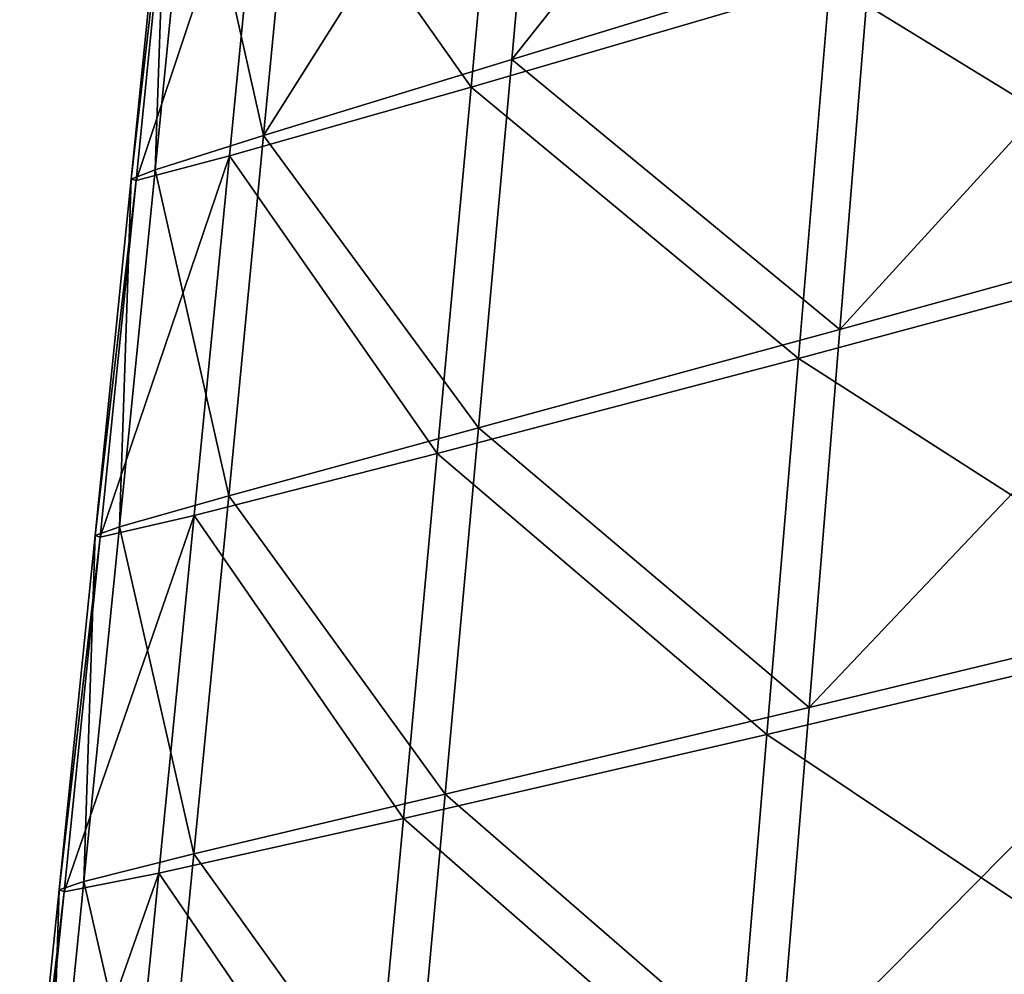
# Model space of a CAD drawing. Units: centimetres. Extents: x -28.3 to 28.3, y -25.5 to 25.5.
# Drawn here: x -22.9 to -19, y -3.4 to 0.3 of the extents above; entities that cross this region are included whole.
import ezdxf

# ---------------------------------------------------------------- set-up
doc = ezdxf.new("R2010")
doc.units = ezdxf.units.CM
doc.header["$LTSCALE"] = 2.54
doc.layers.get('0').update_dxf_attribs({"true_color": 0xff5454})

# ---------------------------------------------------------------- blocks, each defined once
blk = doc.blocks.new('Group1')
at = {"color": 8, "true_color": 0x818181}
mesh = blk.add_polyface(dxfattribs=at)
corners = [(-49.2201, 5.5278, 119.2797), (-53.1322, 0.5893, 119.5921), (-49.529, 1.6967, 119.3625)]
mesh.append_faces([[corners[k] for k in face] for face in [(0, 1, 2)]], dxfattribs={"color": 8})
mesh = blk.add_polyface(dxfattribs=at)
corners = [(-49.2201, 5.5278, 119.2797), (-52.799, 4.304, 119.4948), (-53.1322, 0.5893, 119.5921)]
mesh.append_faces([[corners[k] for k in face] for face in [(0, 1, 2)]], dxfattribs={"color": 8})
mesh = blk.add_polyface(dxfattribs=at)
corners = [(-52.799, 4.304, 119.4948), (-55.6214, -0.1732, 119.2563), (-53.1322, 0.5893, 119.5921)]
mesh.append_faces([[corners[k] for k in face] for face in [(0, 1, 2)]], dxfattribs={"color": 8})
mesh = blk.add_polyface(dxfattribs=at)
corners = [(-52.799, 4.304, 119.4948), (-55.2712, 3.462, 119.1509), (-55.6214, -0.1732, 119.2563)]
mesh.append_faces([[corners[k] for k in face] for face in [(0, 1, 2)]], dxfattribs={"color": 8})
mesh = blk.add_polyface(dxfattribs=at)
corners = [(-53.1998, 3.9969, 112.3767), (-53.5399, 0.3142, 112.4603), (-55.608, 3.2469, 113.4882)]
mesh.append_faces([[corners[k] for k in face] for face in [(0, 1, 2)]], dxfattribs={"color": 8})
mesh = blk.add_polyface(dxfattribs=at)
corners = [(-49.9392, 1.3678, 111.5962), (-53.5399, 0.3142, 112.4603), (-53.1998, 3.9969, 112.3767)]
mesh.append_faces([[corners[k] for k in face] for face in [(0, 1, 2)]], dxfattribs={"color": 8})
mesh = blk.add_polyface(dxfattribs=at)
corners = [(-55.2712, 3.462, 119.1509), (-56.3507, 3.0864, 118.0295), (-55.6214, -0.1732, 119.2563)]
mesh.append_faces([[corners[k] for k in face] for face in [(0, 1, 2)]], dxfattribs={"color": 8})
mesh = blk.add_polyface(dxfattribs=at)
corners = [(-55.608, 3.2469, 113.4882), (-55.9633, -0.3769, 113.5822), (-56.9011, -0.6243, 115.0229)]
mesh.append_faces([[corners[k] for k in face] for face in [(0, 1, 2)]], dxfattribs={"color": 8})
mesh = blk.add_polyface(dxfattribs=at)
corners = [(-55.608, 3.2469, 113.4882), (-56.9011, -0.6243, 115.0229), (-56.5401, 2.9756, 114.9231)]
mesh.append_faces([[corners[k] for k in face] for face in [(0, 1, 2)]], dxfattribs={"color": 8})
mesh = blk.add_polyface(dxfattribs=at)
corners = [(-53.5399, 0.3142, 112.4603), (-55.9633, -0.3769, 113.5822), (-55.608, 3.2469, 113.4882)]
mesh.append_faces([[corners[k] for k in face] for face in [(0, 1, 2)]], dxfattribs={"color": 8})
mesh = blk.add_polyface(dxfattribs=at)
corners = [(-56.3507, 3.0864, 118.0295), (-56.7088, -0.5164, 118.1359), (-55.6214, -0.1732, 119.2563)]
mesh.append_faces([[corners[k] for k in face] for face in [(0, 1, 2)]], dxfattribs={"color": 8})
mesh = blk.add_polyface(dxfattribs=at)
corners = [(-56.3507, 3.0864, 118.0295), (-56.5897, 2.9875, 116.4979), (-56.7088, -0.5164, 118.1359)]
mesh.append_faces([[corners[k] for k in face] for face in [(0, 1, 2)]], dxfattribs={"color": 8})
mesh = blk.add_polyface(dxfattribs=at)
corners = [(-45.0995, 3.0744, 118.7874), (-49.529, 1.6967, 119.3625), (-49.8381, -2.1191, 119.4676)]
mesh.append_faces([[corners[k] for k in face] for face in [(0, 1, 2)]], dxfattribs={"color": 8})
mesh = blk.add_polyface(dxfattribs=at)
corners = [(-45.0995, 3.0744, 118.7874), (-49.8381, -2.1191, 119.4676), (-45.3791, -0.8867, 118.8766)]
mesh.append_faces([[corners[k] for k in face] for face in [(0, 1, 2)]], dxfattribs={"color": 8})
mesh = blk.add_polyface(dxfattribs=at)
corners = [(-56.5897, 2.9875, 116.4979), (-56.9504, -0.6101, 116.6012), (-56.7088, -0.5164, 118.1359)]
mesh.append_faces([[corners[k] for k in face] for face in [(0, 1, 2)]], dxfattribs={"color": 8})
mesh = blk.add_polyface(dxfattribs=at)
corners = [(-56.5897, 2.9875, 116.4979), (-56.5401, 2.9756, 114.9231), (-56.9504, -0.6101, 116.6012)]
mesh.append_faces([[corners[k] for k in face] for face in [(0, 1, 2)]], dxfattribs={"color": 8})
mesh = blk.add_polyface(dxfattribs=at)
corners = [(-56.5401, 2.9756, 114.9231), (-56.9011, -0.6243, 115.0229), (-56.9504, -0.6101, 116.6012)]
mesh.append_faces([[corners[k] for k in face] for face in [(0, 1, 2)]], dxfattribs={"color": 8})
mesh = blk.add_polyface(dxfattribs=at)
corners = [(-45.4706, 2.7023, 110.9289), (-45.7573, -1.1984, 111.0051), (-49.9392, 1.3678, 111.5962)]
mesh.append_faces([[corners[k] for k in face] for face in [(0, 1, 2)]], dxfattribs={"color": 8})
mesh = blk.add_polyface(dxfattribs=at)
corners = [(-49.529, 1.6967, 119.3625), (-53.1322, 0.5893, 119.5921), (-49.8381, -2.1191, 119.4676)]
mesh.append_faces([[corners[k] for k in face] for face in [(0, 1, 2)]], dxfattribs={"color": 8})
mesh = blk.add_polyface(dxfattribs=at)
corners = [(-49.9392, 1.3678, 111.5962), (-50.2552, -2.4102, 111.6874), (-53.5399, 0.3142, 112.4603)]
mesh.append_faces([[corners[k] for k in face] for face in [(0, 1, 2)]], dxfattribs={"color": 8})
mesh = blk.add_polyface(dxfattribs=at)
corners = [(-45.7573, -1.1984, 111.0051), (-50.2552, -2.4102, 111.6874), (-49.9392, 1.3678, 111.5962)]
mesh.append_faces([[corners[k] for k in face] for face in [(0, 1, 2)]], dxfattribs={"color": 8})
mesh = blk.add_polyface(dxfattribs=at)
corners = [(-53.1322, 0.5893, 119.5921), (-55.6214, -0.1732, 119.2563), (-53.4655, -3.1087, 119.7092)]
mesh.append_faces([[corners[k] for k in face] for face in [(0, 1, 2)]], dxfattribs={"color": 8})
mesh = blk.add_polyface(dxfattribs=at)
corners = [(-49.8381, -2.1191, 119.4676), (-53.1322, 0.5893, 119.5921), (-53.4655, -3.1087, 119.7092)]
mesh.append_faces([[corners[k] for k in face] for face in [(0, 1, 2)]], dxfattribs={"color": 8})
mesh = blk.add_polyface(dxfattribs=at)
corners = [(-53.5399, 0.3142, 112.4603), (-53.8795, -3.364, 112.5637), (-55.9633, -0.3769, 113.5822)]
mesh.append_faces([[corners[k] for k in face] for face in [(0, 1, 2)]], dxfattribs={"color": 8})
mesh = blk.add_polyface(dxfattribs=at)
corners = [(-50.2552, -2.4102, 111.6874), (-53.8795, -3.364, 112.5637), (-53.5399, 0.3142, 112.4603)]
mesh.append_faces([[corners[k] for k in face] for face in [(0, 1, 2)]], dxfattribs={"color": 8})
mesh = blk.add_polyface(dxfattribs=at)
corners = [(-55.6214, -0.1732, 119.2563), (-56.7088, -0.5164, 118.1359), (-55.9719, -3.7907, 119.3805)]
mesh.append_faces([[corners[k] for k in face] for face in [(0, 1, 2)]], dxfattribs={"color": 8})
mesh = blk.add_polyface(dxfattribs=at)
corners = [(-53.4655, -3.1087, 119.7092), (-55.6214, -0.1732, 119.2563), (-55.9719, -3.7907, 119.3805)]
mesh.append_faces([[corners[k] for k in face] for face in [(0, 1, 2)]], dxfattribs={"color": 8})
mesh = blk.add_polyface(dxfattribs=at)
corners = [(-55.9633, -0.3769, 113.5822), (-56.3189, -3.987, 113.6947), (-57.2623, -4.2067, 115.141)]
mesh.append_faces([[corners[k] for k in face] for face in [(0, 1, 2)]], dxfattribs={"color": 8})
mesh = blk.add_polyface(dxfattribs=at)
corners = [(-55.9633, -0.3769, 113.5822), (-57.2623, -4.2067, 115.141), (-56.9011, -0.6243, 115.0229)]
mesh.append_faces([[corners[k] for k in face] for face in [(0, 1, 2)]], dxfattribs={"color": 8})
mesh = blk.add_polyface(dxfattribs=at)
corners = [(-53.8795, -3.364, 112.5637), (-56.3189, -3.987, 113.6947), (-55.9633, -0.3769, 113.5822)]
mesh.append_faces([[corners[k] for k in face] for face in [(0, 1, 2)]], dxfattribs={"color": 8})
mesh = blk.add_polyface(dxfattribs=at)
corners = [(-56.7088, -0.5164, 118.1359), (-57.0675, -4.1008, 118.2606), (-55.9719, -3.7907, 119.3805)]
mesh.append_faces([[corners[k] for k in face] for face in [(0, 1, 2)]], dxfattribs={"color": 8})
mesh = blk.add_polyface(dxfattribs=at)
corners = [(-56.7088, -0.5164, 118.1359), (-56.9504, -0.6101, 116.6012), (-57.0675, -4.1008, 118.2606)]
mesh.append_faces([[corners[k] for k in face] for face in [(0, 1, 2)]], dxfattribs={"color": 8})
mesh = blk.add_polyface(dxfattribs=at)
corners = [(-56.9504, -0.6101, 116.6012), (-57.3113, -4.1892, 116.7229), (-57.0675, -4.1008, 118.2606)]
mesh.append_faces([[corners[k] for k in face] for face in [(0, 1, 2)]], dxfattribs={"color": 8})
mesh = blk.add_polyface(dxfattribs=at)
corners = [(-56.9504, -0.6101, 116.6012), (-56.9011, -0.6243, 115.0229), (-57.3113, -4.1892, 116.7229)]
mesh.append_faces([[corners[k] for k in face] for face in [(0, 1, 2)]], dxfattribs={"color": 8})
mesh = blk.add_polyface(dxfattribs=at)
corners = [(-56.9011, -0.6243, 115.0229), (-57.2623, -4.2067, 115.141), (-57.3113, -4.1892, 116.7229)]
mesh.append_faces([[corners[k] for k in face] for face in [(0, 1, 2)]], dxfattribs={"color": 8})
mesh = blk.add_polyface(dxfattribs=at)
corners = [(-45.3791, -0.8867, 118.8766), (-50.1475, -5.9157, 119.5916), (-45.659, -4.8306, 118.9871)]
mesh.append_faces([[corners[k] for k in face] for face in [(0, 1, 2)]], dxfattribs={"color": 8})
mesh = blk.add_polyface(dxfattribs=at)
corners = [(-45.3791, -0.8867, 118.8766), (-49.8381, -2.1191, 119.4676), (-50.1475, -5.9157, 119.5916)]
mesh.append_faces([[corners[k] for k in face] for face in [(0, 1, 2)]], dxfattribs={"color": 8})
mesh = blk.add_polyface(dxfattribs=at)
corners = [(-45.7573, -1.1984, 111.0051), (-46.0436, -5.1112, 111.1011), (-50.2552, -2.4102, 111.6874)]
mesh.append_faces([[corners[k] for k in face] for face in [(0, 1, 2)]], dxfattribs={"color": 8})
mesh = blk.add_polyface(dxfattribs=at)
corners = [(-49.8381, -2.1191, 119.4676), (-53.4655, -3.1087, 119.7092), (-50.1475, -5.9157, 119.5916)]
mesh.append_faces([[corners[k] for k in face] for face in [(0, 1, 2)]], dxfattribs={"color": 8})
mesh = blk.add_polyface(dxfattribs=at)
corners = [(-50.2552, -2.4102, 111.6874), (-50.5709, -6.1872, 111.7963), (-53.8795, -3.364, 112.5637)]
mesh.append_faces([[corners[k] for k in face] for face in [(0, 1, 2)]], dxfattribs={"color": 8})
mesh = blk.add_polyface(dxfattribs=at)
corners = [(-46.0436, -5.1112, 111.1011), (-50.5709, -6.1872, 111.7963), (-50.2552, -2.4102, 111.6874)]
mesh.append_faces([[corners[k] for k in face] for face in [(0, 1, 2)]], dxfattribs={"color": 8})
mesh = blk.add_polyface(dxfattribs=at)
corners = [(-53.4655, -3.1087, 119.7092), (-55.9719, -3.7907, 119.3805), (-53.7992, -6.7856, 119.843)]
mesh.append_faces([[corners[k] for k in face] for face in [(0, 1, 2)]], dxfattribs={"color": 8})
mesh = blk.add_polyface(dxfattribs=at)
corners = [(-50.1475, -5.9157, 119.5916), (-53.4655, -3.1087, 119.7092), (-53.7992, -6.7856, 119.843)]
mesh.append_faces([[corners[k] for k in face] for face in [(0, 1, 2)]], dxfattribs={"color": 8})
mesh = blk.add_polyface(dxfattribs=at)
corners = [(-53.8795, -3.364, 112.5637), (-54.2191, -7.0305, 112.6833), (-56.3189, -3.987, 113.6947)]
mesh.append_faces([[corners[k] for k in face] for face in [(0, 1, 2)]], dxfattribs={"color": 8})
mesh = blk.add_polyface(dxfattribs=at)
corners = [(-50.5709, -6.1872, 111.7963), (-54.2191, -7.0305, 112.6833), (-53.8795, -3.364, 112.5637)]
mesh.append_faces([[corners[k] for k in face] for face in [(0, 1, 2)]], dxfattribs={"color": 8})
mesh = blk.add_polyface(dxfattribs=at)
corners = [(-55.9719, -3.7907, 119.3805), (-57.0675, -4.1008, 118.2606), (-56.3227, -7.3861, 119.52)]
mesh.append_faces([[corners[k] for k in face] for face in [(0, 1, 2)]], dxfattribs={"color": 8})
mesh = blk.add_polyface(dxfattribs=at)
corners = [(-53.7992, -6.7856, 119.843), (-55.9719, -3.7907, 119.3805), (-56.3227, -7.3861, 119.52)]
mesh.append_faces([[corners[k] for k in face] for face in [(0, 1, 2)]], dxfattribs={"color": 8})
mesh = blk.add_polyface(dxfattribs=at)
corners = [(-56.3189, -3.987, 113.6947), (-56.6745, -7.5783, 113.8225), (-57.6237, -7.7676, 115.2738)]
mesh.append_faces([[corners[k] for k in face] for face in [(0, 1, 2)]], dxfattribs={"color": 8})
mesh = blk.add_polyface(dxfattribs=at)
corners = [(-56.3189, -3.987, 113.6947), (-57.6237, -7.7676, 115.2738), (-57.2623, -4.2067, 115.141)]
mesh.append_faces([[corners[k] for k in face] for face in [(0, 1, 2)]], dxfattribs={"color": 8})
mesh = blk.add_polyface(dxfattribs=at)
corners = [(-54.2191, -7.0305, 112.6833), (-56.6745, -7.5783, 113.8225), (-56.3189, -3.987, 113.6947)]
mesh.append_faces([[corners[k] for k in face] for face in [(0, 1, 2)]], dxfattribs={"color": 8})
mesh = blk.add_polyface(dxfattribs=at)
corners = [(-57.0675, -4.1008, 118.2606), (-57.4261, -7.6627, 118.4001), (-56.3227, -7.3861, 119.52)]
mesh.append_faces([[corners[k] for k in face] for face in [(0, 1, 2)]], dxfattribs={"color": 8})
mesh = blk.add_polyface(dxfattribs=at)
corners = [(-57.0675, -4.1008, 118.2606), (-57.3113, -4.1892, 116.7229), (-57.4261, -7.6627, 118.4001)]
mesh.append_faces([[corners[k] for k in face] for face in [(0, 1, 2)]], dxfattribs={"color": 8})
mesh = blk.add_polyface(dxfattribs=at)
corners = [(-57.3113, -4.1892, 116.7229), (-57.6725, -7.7462, 116.8593), (-57.4261, -7.6627, 118.4001)]
mesh.append_faces([[corners[k] for k in face] for face in [(0, 1, 2)]], dxfattribs={"color": 8})
mesh = blk.add_polyface(dxfattribs=at)
corners = [(-57.3113, -4.1892, 116.7229), (-57.2623, -4.2067, 115.141), (-57.6725, -7.7462, 116.8593)]
mesh.append_faces([[corners[k] for k in face] for face in [(0, 1, 2)]], dxfattribs={"color": 8})
mesh = blk.add_polyface(dxfattribs=at)
corners = [(-57.2623, -4.2067, 115.141), (-57.6237, -7.7676, 115.2738), (-57.6725, -7.7462, 116.8593)]
mesh.append_faces([[corners[k] for k in face] for face in [(0, 1, 2)]], dxfattribs={"color": 8})
mesh = blk.add_polyface(dxfattribs=at)
corners = [(-45.659, -4.8306, 118.9871), (-50.1475, -5.9157, 119.5916), (-50.4574, -9.6881, 119.73)]
mesh.append_faces([[corners[k] for k in face] for face in [(0, 1, 2)]], dxfattribs={"color": 8})
mesh = blk.add_polyface(dxfattribs=at)
corners = [(-45.659, -4.8306, 118.9871), (-50.4574, -9.6881, 119.73), (-45.9395, -8.7516, 119.1146)]
mesh.append_faces([[corners[k] for k in face] for face in [(0, 1, 2)]], dxfattribs={"color": 8})
mesh = blk.add_polyface(dxfattribs=at)
corners = [(-46.0436, -5.1112, 111.1011), (-46.3291, -9.0213, 111.2139), (-50.5709, -6.1872, 111.7963)]
mesh.append_faces([[corners[k] for k in face] for face in [(0, 1, 2)]], dxfattribs={"color": 8})
mesh = blk.add_polyface(dxfattribs=at)
corners = [(-50.1475, -5.9157, 119.5916), (-53.7992, -6.7856, 119.843), (-50.4574, -9.6881, 119.73)]
mesh.append_faces([[corners[k] for k in face] for face in [(0, 1, 2)]], dxfattribs={"color": 8})
mesh = blk.add_polyface(dxfattribs=at)
corners = [(-50.5709, -6.1872, 111.7963), (-50.8864, -9.9522, 111.9195), (-54.2191, -7.0305, 112.6833)]
mesh.append_faces([[corners[k] for k in face] for face in [(0, 1, 2)]], dxfattribs={"color": 8})
mesh = blk.add_polyface(dxfattribs=at)
corners = [(-46.3291, -9.0213, 111.2139), (-50.8864, -9.9522, 111.9195), (-50.5709, -6.1872, 111.7963)]
mesh.append_faces([[corners[k] for k in face] for face in [(0, 1, 2)]], dxfattribs={"color": 8})
mesh = blk.add_polyface(dxfattribs=at)
corners = [(-53.7992, -6.7856, 119.843), (-56.3227, -7.3861, 119.52), (-54.1335, -10.4374, 119.9901)]
mesh.append_faces([[corners[k] for k in face] for face in [(0, 1, 2)]], dxfattribs={"color": 8})
mesh = blk.add_polyface(dxfattribs=at)
corners = [(-50.4574, -9.6881, 119.73), (-53.7992, -6.7856, 119.843), (-54.1335, -10.4374, 119.9901)]
mesh.append_faces([[corners[k] for k in face] for face in [(0, 1, 2)]], dxfattribs={"color": 8})
mesh = blk.add_polyface(dxfattribs=at)
corners = [(-54.2191, -7.0305, 112.6833), (-54.5587, -10.6779, 112.8159), (-56.6745, -7.5783, 113.8225)]
mesh.append_faces([[corners[k] for k in face] for face in [(0, 1, 2)]], dxfattribs={"color": 8})
mesh = blk.add_polyface(dxfattribs=at)
corners = [(-50.8864, -9.9522, 111.9195), (-54.5587, -10.6779, 112.8159), (-54.2191, -7.0305, 112.6833)]
mesh.append_faces([[corners[k] for k in face] for face in [(0, 1, 2)]], dxfattribs={"color": 8})
mesh = blk.add_polyface(dxfattribs=at)
corners = [(-56.3227, -7.3861, 119.52), (-57.4261, -7.6627, 118.4001), (-56.674, -10.9553, 119.6713)]
mesh.append_faces([[corners[k] for k in face] for face in [(0, 1, 2)]], dxfattribs={"color": 8})
mesh = blk.add_polyface(dxfattribs=at)
corners = [(-54.1335, -10.4374, 119.9901), (-56.3227, -7.3861, 119.52), (-56.674, -10.9553, 119.6713)]
mesh.append_faces([[corners[k] for k in face] for face in [(0, 1, 2)]], dxfattribs={"color": 8})
mesh = blk.add_polyface(dxfattribs=at)
corners = [(-56.6745, -7.5783, 113.8225), (-57.0304, -11.1455, 113.9622), (-57.9854, -11.3022, 115.4184)]
mesh.append_faces([[corners[k] for k in face] for face in [(0, 1, 2)]], dxfattribs={"color": 8})
mesh = blk.add_polyface(dxfattribs=at)
corners = [(-56.6745, -7.5783, 113.8225), (-57.9854, -11.3022, 115.4184), (-57.6237, -7.7676, 115.2738)]
mesh.append_faces([[corners[k] for k in face] for face in [(0, 1, 2)]], dxfattribs={"color": 8})
mesh = blk.add_polyface(dxfattribs=at)
corners = [(-54.5587, -10.6779, 112.8159), (-57.0304, -11.1455, 113.9622), (-56.6745, -7.5783, 113.8225)]
mesh.append_faces([[corners[k] for k in face] for face in [(0, 1, 2)]], dxfattribs={"color": 8})
mesh = blk.add_polyface(dxfattribs=at)
corners = [(-57.4261, -7.6627, 118.4001), (-57.7855, -11.1981, 118.5509), (-56.674, -10.9553, 119.6713)]
mesh.append_faces([[corners[k] for k in face] for face in [(0, 1, 2)]], dxfattribs={"color": 8})
mesh = blk.add_polyface(dxfattribs=at)
corners = [(-57.4261, -7.6627, 118.4001), (-57.6725, -7.7462, 116.8593), (-57.7855, -11.1981, 118.5509)]
mesh.append_faces([[corners[k] for k in face] for face in [(0, 1, 2)]], dxfattribs={"color": 8})
mesh = blk.add_polyface(dxfattribs=at)
corners = [(-57.6725, -7.7462, 116.8593), (-58.0339, -11.2768, 117.0071), (-57.7855, -11.1981, 118.5509)]
mesh.append_faces([[corners[k] for k in face] for face in [(0, 1, 2)]], dxfattribs={"color": 8})
mesh = blk.add_polyface(dxfattribs=at)
corners = [(-57.6725, -7.7462, 116.8593), (-57.6237, -7.7676, 115.2738), (-58.0339, -11.2768, 117.0071)]
mesh.append_faces([[corners[k] for k in face] for face in [(0, 1, 2)]], dxfattribs={"color": 8})
mesh = blk.add_polyface(dxfattribs=at)
corners = [(-57.6237, -7.7676, 115.2738), (-57.9854, -11.3022, 115.4184), (-58.0339, -11.2768, 117.0071)]
mesh.append_faces([[corners[k] for k in face] for face in [(0, 1, 2)]], dxfattribs={"color": 8})
blk = doc.blocks.new('Group3')
at = {"color": 8, "true_color": 0x818181}
mesh = blk.add_polyface(dxfattribs=at)
corners = [(-5704.81, 3363.11, 19895.87), (-6054.73, 1632.33, 19346.29), (-5949.54, -145.06, 18781.93)]
mesh.append_faces([[corners[k] for k in face] for face in [(0, 1, 2)]], dxfattribs={"color": 8})
mesh = blk.add_polyface(dxfattribs=at)
corners = [(-5704.81, 3363.11, 19895.87), (-5949.54, -145.06, 18781.93), (-5822.39, 1495.12, 19289.39)]
mesh.append_faces([[corners[k] for k in face] for face in [(0, 1, 2)]], dxfattribs={"color": 8})
mesh = blk.add_polyface(dxfattribs=at)
corners = [(-5764.1, 2484.81, 15926.99), (-6210.12, -980.41, 15932.46), (-5966.82, 2498.98, 15926.89)]
mesh.append_faces([[corners[k] for k in face] for face in [(0, 1, 2)]], dxfattribs={"color": 8})
mesh = blk.add_polyface(dxfattribs=at)
corners = [(-5764.1, 2484.81, 15926.99), (-6006.9, -987.5, 15932.56), (-6210.12, -980.41, 15932.46)]
mesh.append_faces([[corners[k] for k in face] for face in [(0, 1, 2)]], dxfattribs={"color": 8})
mesh = blk.add_polyface(dxfattribs=at)
corners = [(-5764.1, 2484.81, 15926.99), (-5890.18, 499.77, 15942.87), (-6006.9, -987.5, 15932.56)]
mesh.append_faces([[corners[k] for k in face] for face in [(0, 1, 2)]], dxfattribs={"color": 8})

msp = doc.modelspace()

# ---------------------------------------------------------------- block references
at = {"color": 0}
for name, xscale, yscale, zscale in [('Group3', 0.003937009871006012, 0.003937009871006012, 0.003937009871006012), ('Group1', 0.3937009871006012, 0.3937009871006012, 0.3937009871006012)]:
    msp.add_blockref(name, (0, -0.0641), dxfattribs=dict(at, xscale=xscale, yscale=yscale, zscale=zscale))

doc.saveas('drawing.dxf')
